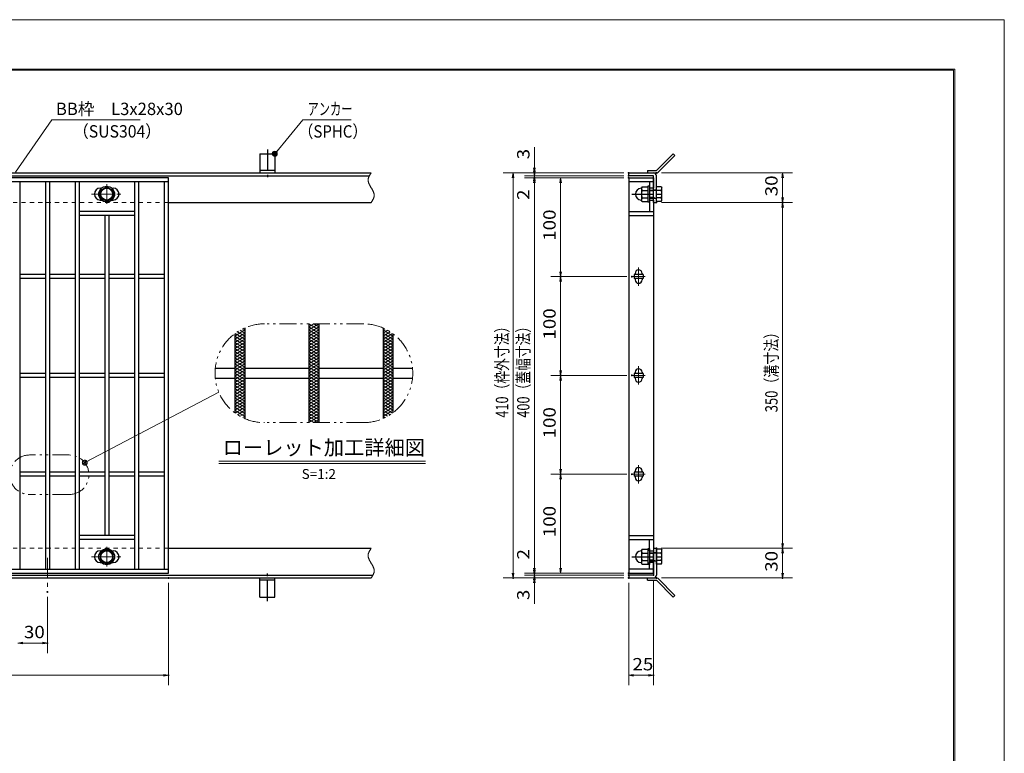
# Model space of a CAD drawing. Units: millimetres. Extents: x -1050 to 1050, y -743 to 742.
# Drawn here: x 54 to 1050, y 0 to 742 of the extents above; entities that cross this region are included whole.
import ezdxf

# ---------------------------------------------------------------- set-up
doc = ezdxf.new("R2010")
doc.units = ezdxf.units.MM
doc.header["$LTSCALE"] = 5
for name, pattern in [('JWW_CENTER1', [6.773333, 4.233333, -0.846667, 0.846667, -0.846667]), ('JWW_DASHED1', [1.693333, 0.846667, -0.846667]), ('JWW_PHANTOM1', [6.773333, 3.386667, -0.846667, 0.423333, -0.846667, 0.423333, -0.846667])]:
    doc.linetypes.add(name, pattern=pattern)
for name, color, linetype in [('7-図\u3000枠', 7, 'Continuous'), ('アンカー', 7, 'Continuous'), ('ハッチング', 7, 'Continuous'), ('中心線', 7, 'Continuous'), ('寸法注釈', 7, 'Continuous'), ('想像線', 7, 'Continuous'), ('枠', 7, 'Continuous'), ('溝開口', 7, 'Continuous'), ('締付部品', 7, 'Continuous'), ('蓋', 7, 'Continuous')]:
    doc.layers.add(name, color=color, linetype=linetype)
doc.styles.add('HG丸ｺﾞｼｯｸM-PRO', font='txt', dxfattribs={"height": 1})
doc.styles.add('ＭＳ ゴシック', font='txt', dxfattribs={"height": 1})

# ---------------------------------------------------------------- blocks, each defined once
blk = doc.blocks.new('A$C5D7C781A_0-A_')
at = {"layer": 'アンカー', "color": 7, "linetype": 'Continuous', "lineweight": 25}
for p, q in [((0, 23.76), (0, 4.45)), ((0, 23.76), (15, 23.76)), ((15, 23.76), (15, 4.45)), ((15, 6.75), (0, 6.75)), ((0, 4.45), (15, 4.45))]:
    blk.add_line(p, q, dxfattribs=at)
at = {"layer": 'アンカー', "color": 6, "linetype": 'JWW_CENTER1', "lineweight": 25}
blk.add_line((7.5, 28.02), (7.5, 0), dxfattribs=at)
blk = doc.blocks.new('_OPEN_0-1_')
at = {"layer": '寸法注釈', "color": 2, "linetype": 'Continuous', "lineweight": 5}
for p, q in [((-1, 0.17), (0, 0)), ((0, 0), (-1, -0.17)), ((0, 0), (-1, 0))]:
    blk.add_line(p, q, dxfattribs=at)
blk = doc.blocks.new('A$C4F066A7F_0-A_')
at = {"layer": 'アンカー', "color": 7, "linetype": 'Continuous', "lineweight": 25}
for p, q in [((0, 19.3), (9.05, 19.3)), ((0, 17), (0, 19.3)), ((0, 17), (9.05, 17)), ((26.05, 0), (9.05, 17)), ((27.68, 1.63), (10.67, 18.63)), ((27.68, 1.63), (26.05, 0))]:
    blk.add_line(p, q, dxfattribs=at)
blk.add_arc((9.05, 17), 2.3, 45, 90, dxfattribs=at)
blk = doc.blocks.new('A$C6EB770D1_0-A_')
at = {"layer": 'アンカー', "color": 7, "linetype": 'Continuous', "lineweight": 25}
for p, q in [((26.05, 19.3), (9.05, 2.3)), ((27.68, 17.68), (10.67, 0.67)), ((27.68, 17.68), (26.05, 19.3)), ((0, 2.3), (9.05, 2.3)), ((0, 2.3), (0, 0)), ((0, 0), (9.05, 0))]:
    blk.add_line(p, q, dxfattribs=at)
blk.add_arc((9.05, 2.3), 2.3, 270, 315, dxfattribs=at)
blk = doc.blocks.new('A$C137235B9_0-B_')
at = {"layer": '締付部品', "color": 7, "linetype": 'Continuous', "lineweight": 25}
for p, q in [((10.17, 15.51), (9.59, 14.5)), ((9.59, 14.5), (9.59, 1.5)), ((10.17, 15.51), (16.09, 15.51)), ((10.17, 11.75), (16.09, 11.75)), ((16.09, 16), (16.09, 0)), ((17.69, 16), (16.09, 16)), ((17.69, 16), (17.69, 0)), ((17.69, 12), (24.69, 12)), ((21.69, 11.32), (17.69, 11.32)), ((21.69, 12.25), (24.69, 12.25)), ((22.87, 12), (21.69, 11.32)), ((21.69, 4), (21.69, 12)), ((24.69, 0.49), (24.69, 15.51)), ((29.61, 15.51), (24.69, 15.51)), ((29.61, 11.75), (24.69, 11.75)), ((29.61, 15.51), (30.19, 14.5)), ((30.19, 1.5), (30.19, 14.5)), ((10.17, 0.49), (9.59, 1.5)), ((10.17, 4.25), (16.09, 4.25)), ((10.17, 0.49), (16.09, 0.49)), ((17.69, 0), (16.09, 0)), ((21.69, 4.68), (17.69, 4.68)), ((17.69, 4), (24.69, 4)), ((22.87, 4), (21.69, 4.68)), ((21.69, 3.75), (24.69, 3.75)), ((29.61, 4.25), (24.69, 4.25)), ((29.61, 0.49), (24.69, 0.49)), ((29.61, 0.49), (30.19, 1.5))]:
    blk.add_line(p, q, dxfattribs=at)
at = {"layer": '締付部品', "color": 6, "linetype": 'JWW_CENTER1', "lineweight": 25}
blk.add_line((0, 8), (33.59, 8), dxfattribs=at)
at = {"layer": '締付部品', "color": 7, "linetype": 'Continuous', "lineweight": 25}
for centre, radius, start, end in [((9.59, 8), 6, 92.7294, 267.2706), ((9.29, 14.29), 0.3, 272.7294, 0), ((12.92, 13.63), 3.32, 180, 214.38425), ((22.01, 8), 12.42, 162.41205, 197.58795), ((26.87, 13.63), 3.32, 325.61575, 0), ((17.77, 8), 12.42, 342.41205, 17.58795), ((9.29, 1.71), 0.3, 0, 87.2706), ((12.92, 2.37), 3.32, 145.61575, 180), ((26.87, 2.37), 3.32, 0, 34.38425)]:
    blk.add_arc(centre, radius, start, end, dxfattribs=at)
blk = doc.blocks.new('_Dot_0-1_')
at = {"layer": '寸法注釈', "color": 2, "linetype": 'Continuous', "lineweight": 5}
for p, q in [((-0.5, 0), (-1, 0)), ((-0.48, 0.12), (-0.5, 0.06)), ((-0.5, 0.06), (-0.5, 0)), ((-0.5, 0), (-0.5, -0.06)), ((0, 0), (-0.5, 0)), ((-0.5, 0), (0, 0)), ((-0.46, 0.18), (-0.48, 0.12)), ((-0.44, 0.24), (-0.46, 0.18)), ((-0.4, 0.29), (-0.44, 0.24)), ((-0.36, 0.34), (-0.4, 0.29)), ((-0.32, 0.39), (-0.36, 0.34)), ((-0.27, 0.42), (-0.32, 0.39)), ((-0.21, 0.45), (-0.27, 0.42)), ((-0.15, 0.48), (-0.21, 0.45)), ((-0.09, 0.49), (-0.15, 0.48)), ((-0.03, 0.5), (-0.09, 0.49)), ((0.03, 0.5), (-0.03, 0.5)), ((0.5, 0), (0, 0)), ((0, 0), (0, 0)), ((0, 0), (0, 0)), ((0, 0), (0, 0)), ((0, 0), (0, 0)), ((0, 0), (0, 0)), ((0, 0), (0, 0)), ((0, 0), (0, 0)), ((0, 0), (0, 0)), ((0, 0), (0, 0)), ((0, 0), (0, 0)), ((0, 0), (0, 0)), ((0, 0), (0, 0)), ((0, 0), (0, 0)), ((0, 0), (0, 0)), ((0, 0), (0, 0)), ((0, 0), (0, 0)), ((0, 0), (0, 0)), ((0, 0), (0, 0)), ((0, 0), (0, 0)), ((0, 0), (0, 0)), ((0, 0), (0, 0)), ((0, 0), (0, 0)), ((0, 0), (0, 0)), ((0, 0), (0, 0)), ((0, 0), (0, 0)), ((0, 0), (0, 0)), ((0, 0), (0, 0)), ((0, 0), (0, 0)), ((0, 0), (0, 0)), ((0, 0), (0, 0)), ((0, 0), (0, 0)), ((0, 0), (0, 0)), ((0, 0), (0, 0)), ((0, 0), (0, 0)), ((0, 0), (0, 0)), ((0, 0), (0, 0)), ((0, 0), (0, 0)), ((0, 0), (0, 0)), ((0, 0), (0, 0)), ((0, 0), (0, 0)), ((0, 0), (0, 0)), ((0, 0), (0, 0)), ((0, 0), (0, 0)), ((0, 0), (0, 0)), ((0, 0), (0, 0)), ((0, 0), (0, 0)), ((0, 0), (0, 0)), ((0, 0), (0, 0)), ((0, 0), (0, 0)), ((0, 0), (0, 0)), ((0, 0), (0.5, 0)), ((0.09, 0.49), (0.03, 0.5)), ((0.15, 0.48), (0.09, 0.49)), ((0.21, 0.45), (0.15, 0.48)), ((0.27, 0.42), (0.21, 0.45)), ((0.32, 0.39), (0.27, 0.42)), ((0.36, 0.34), (0.32, 0.39)), ((0.4, 0.29), (0.36, 0.34)), ((0.44, 0.24), (0.4, 0.29)), ((0.46, 0.18), (0.44, 0.24)), ((0.48, 0.12), (0.46, 0.18)), ((0.5, 0.06), (0.48, 0.12)), ((0.5, 0), (0.5, 0.06)), ((-0.5, -0.06), (-0.48, -0.12)), ((-0.48, -0.12), (-0.46, -0.18)), ((-0.46, -0.18), (-0.44, -0.24)), ((-0.44, -0.24), (-0.4, -0.29)), ((-0.4, -0.29), (-0.36, -0.34)), ((-0.36, -0.34), (-0.32, -0.39)), ((-0.32, -0.39), (-0.27, -0.42)), ((-0.27, -0.42), (-0.21, -0.45)), ((-0.21, -0.45), (-0.15, -0.48)), ((-0.15, -0.48), (-0.09, -0.49)), ((-0.09, -0.49), (-0.03, -0.5)), ((-0.03, -0.5), (0.03, -0.5)), ((0.03, -0.5), (0.09, -0.49)), ((0.09, -0.49), (0.15, -0.48)), ((0.15, -0.48), (0.21, -0.45)), ((0.21, -0.45), (0.27, -0.42)), ((0.27, -0.42), (0.32, -0.39)), ((0.32, -0.39), (0.36, -0.34)), ((0.36, -0.34), (0.4, -0.29)), ((0.4, -0.29), (0.44, -0.24)), ((0.44, -0.24), (0.46, -0.18)), ((0.46, -0.18), (0.48, -0.12)), ((0.48, -0.12), (0.5, -0.06)), ((0.5, -0.06), (0.5, 0))]:
    blk.add_line(p, q, dxfattribs=at)
at = {"layer": '寸法注釈', "color": 2, "linetype": 'Continuous', "lineweight": 20}
for p, q in [((0.49, 0.1), (-0.49, 0.1)), ((0.4, 0.3), (-0.4, 0.3)), ((0.46, -0.2), (-0.46, -0.2)), ((0.3, -0.4), (-0.3, -0.4))]:
    blk.add_line(p, q, dxfattribs=at)

msp = doc.modelspace()

# ---------------------------------------------------------------- linework, layer by layer
at = {"layer": '7-図\u3000枠', "color": 4, "linetype": 'Continuous', "lineweight": 5}
for p, q in [((-975, 692.5), (1000, 692.5)), ((-973.75, 691.25), (998.75, 691.25)), ((998.75, -691.25), (998.75, 691.25)), ((1000, 692.5), (1000, -692.5))]:
    msp.add_line(p, q, dxfattribs=at)
at = {"layer": 'DEFPOINTS', "color": 4, "linetype": 'Continuous', "lineweight": 5}
for p, q in [((-1050, 742.5), (1050, 742.5)), ((1050, 742.5), (1050, -742.5))]:
    msp.add_line(p, q, dxfattribs=at)
at = {"layer": 'DEFPOINTS', "color": 4, "linetype": 'Continuous', "lineweight": 5, "const_width": 1}
for points in [[(575.18, 587.47, 0.414214), (574.68, 587.97, 0.414214), (574.18, 587.47, 0.414214), (574.68, 586.97, 0.414214)], [(670.56, 587.47, 0.414214), (670.06, 587.97, 0.414214), (669.56, 587.47, 0.414214), (670.06, 586.97, 0.414214)], [(670.56, 587.47, 0.414214), (670.06, 587.97, 0.414214), (669.56, 587.47, 0.414214), (670.06, 586.97, 0.414214)], [(698.61, 587.47, 0.414214), (698.11, 587.97, 0.414214), (697.61, 587.47, 0.414214), (698.11, 586.97, 0.414214)], [(575.18, 582.47, 0.414214), (574.68, 582.97, 0.414214), (574.18, 582.47, 0.414214), (574.68, 581.97, 0.414214)], [(670.56, 584.47, 0.414214), (670.06, 584.97, 0.414214), (669.56, 584.47, 0.414214), (670.06, 583.97, 0.414214)], [(670.56, 584.47, 0.414214), (670.06, 584.97, 0.414214), (669.56, 584.47, 0.414214), (670.06, 583.97, 0.414214)], [(670.56, 582.47, 0.414214), (670.06, 582.97, 0.414214), (669.56, 582.47, 0.414214), (670.06, 581.97, 0.414214)], [(670.56, 582.47, 0.414214), (670.06, 582.97, 0.414214), (669.56, 582.47, 0.414214), (670.06, 581.97, 0.414214)], [(670.56, 582.47, 0.414214), (670.06, 582.97, 0.414214), (669.56, 582.47, 0.414214), (670.06, 581.97, 0.414214)], [(698.61, 557.47, 0.414214), (698.11, 557.97, 0.414214), (697.61, 557.47, 0.414214), (698.11, 556.97, 0.414214)], [(698.61, 557.47, 0.414214), (698.11, 557.97, 0.414214), (697.61, 557.47, 0.414214), (698.11, 556.97, 0.414214)], [(826.18, 557.47, 0.414214), (825.68, 557.97, 0.414214), (825.18, 557.47, 0.414214), (825.68, 556.97, 0.414214)], [(601.68, 482.47, 0.414214), (601.18, 482.97, 0.414214), (600.68, 482.47, 0.414214), (601.18, 481.97, 0.414214)], [(673.75, 482.47, 0.414214), (673.25, 482.97, 0.414214), (672.75, 482.47, 0.414214), (673.25, 481.97, 0.414214)], [(673.75, 482.47, 0.414214), (673.25, 482.97, 0.414214), (672.75, 482.47, 0.414214), (673.25, 481.97, 0.414214)], [(601.68, 382.47, 0.414214), (601.18, 382.97, 0.414214), (600.68, 382.47, 0.414214), (601.18, 381.97, 0.414214)], [(601.68, 382.47, 0.414214), (601.18, 382.97, 0.414214), (600.68, 382.47, 0.414214), (601.18, 381.97, 0.414214)], [(673.75, 382.47, 0.414214), (673.25, 382.97, 0.414214), (672.75, 382.47, 0.414214), (673.25, 381.97, 0.414214)], [(673.75, 382.47, 0.414214), (673.25, 382.97, 0.414214), (672.75, 382.47, 0.414214), (673.25, 381.97, 0.414214)], [(601.68, 282.47, 0.414214), (601.18, 282.97, 0.414214), (600.68, 282.47, 0.414214), (601.18, 281.97, 0.414214)], [(673.75, 282.47, 0.414214), (673.25, 282.97, 0.414214), (672.75, 282.47, 0.414214), (673.25, 281.97, 0.414214)], [(673.75, 282.47, 0.414214), (673.25, 282.97, 0.414214), (672.75, 282.47, 0.414214), (673.25, 281.97, 0.414214)], [(698.56, 207.47, 0.414214), (698.06, 207.97, 0.414214), (697.56, 207.47, 0.414214), (698.06, 206.97, 0.414214)], [(698.56, 207.47, 0.414214), (698.06, 207.97, 0.414214), (697.56, 207.47, 0.414214), (698.06, 206.97, 0.414214)], [(826.18, 207.47, 0.414214), (825.68, 207.97, 0.414214), (825.18, 207.47, 0.414214), (825.68, 206.97, 0.414214)], [(575.18, 182.47, 0.414214), (574.68, 182.97, 0.414214), (574.18, 182.47, 0.414214), (574.68, 181.97, 0.414214)], [(575.18, 182.47, 0.414214), (574.68, 182.97, 0.414214), (574.18, 182.47, 0.414214), (574.68, 181.97, 0.414214)], [(670.56, 182.47, 0.414214), (670.06, 182.97, 0.414214), (669.56, 182.47, 0.414214), (670.06, 181.97, 0.414214)], [(670.56, 182.47, 0.414214), (670.06, 182.97, 0.414214), (669.56, 182.47, 0.414214), (670.06, 181.97, 0.414214)], [(670.56, 182.47, 0.414214), (670.06, 182.97, 0.414214), (669.56, 182.47, 0.414214), (670.06, 181.97, 0.414214)], [(670.56, 180.47, 0.414214), (670.06, 180.97, 0.414214), (669.56, 180.47, 0.414214), (670.06, 179.97, 0.414214)], [(670.56, 180.47, 0.414214), (670.06, 180.97, 0.414214), (669.56, 180.47, 0.414214), (670.06, 179.97, 0.414214)], [(695.56, 180.47, 0.414214), (695.06, 180.97, 0.414214), (694.56, 180.47, 0.414214), (695.06, 179.97, 0.414214)], [(205.05, 177.47, 0.414214), (204.55, 177.97, 0.414214), (204.05, 177.47, 0.414214), (204.55, 176.97, 0.414214)], [(553.65, 177.47, 0.414214), (553.15, 177.97, 0.414214), (552.65, 177.47, 0.414214), (553.15, 176.97, 0.414214)], [(575.18, 177.47, 0.414214), (574.68, 177.97, 0.414214), (574.18, 177.47, 0.414214), (574.68, 176.97, 0.414214)], [(670.56, 177.47, 0.414214), (670.06, 177.97, 0.414214), (669.56, 177.47, 0.414214), (670.06, 176.97, 0.414214)], [(670.56, 177.47, 0.414214), (670.06, 177.97, 0.414214), (669.56, 177.47, 0.414214), (670.06, 176.97, 0.414214)], [(670.56, 177.47, 0.414214), (670.06, 177.97, 0.414214), (669.56, 177.47, 0.414214), (670.06, 176.97, 0.414214)], [(698.61, 177.47, 0.414214), (698.11, 177.97, 0.414214), (697.61, 177.47, 0.414214), (698.11, 176.97, 0.414214)], [(826.18, 177.47, 0.414214), (825.68, 177.97, 0.414214), (825.18, 177.47, 0.414214), (825.68, 176.97, 0.414214)], [(82.55, 163.33, 0.414214), (82.05, 163.83, 0.414214), (81.55, 163.33, 0.414214), (82.05, 162.83, 0.414214)], [(82.55, 111.52, 0.414214), (82.05, 112.02, 0.414214), (81.55, 111.52, 0.414214), (82.05, 111.02, 0.414214)], [(205.05, 78.95, 0.414214), (204.55, 79.45, 0.414214), (204.05, 78.95, 0.414214), (204.55, 78.45, 0.414214)], [(695.56, 78.95, 0.414214), (695.06, 79.45, 0.414214), (694.56, 78.95, 0.414214), (695.06, 78.45, 0.414214)]]:
    msp.add_lwpolyline(points, format="xyb", close=True, dxfattribs=at)
at = {"layer": 'ハッチング', "color": 4, "linetype": 'Continuous', "lineweight": 15}
for p, q in [((271.61, 422.19), (281.61, 428.44)), ((279.7, 429.63), (281.61, 428.44)), ((346.61, 431.56), (351.61, 434.69)), ((346.61, 434.69), (356.61, 428.44)), ((346.61, 428.44), (356.61, 434.69)), ((346.61, 431.56), (356.61, 425.31)), ((346.61, 425.31), (356.61, 431.56)), ((346.61, 428.44), (356.61, 422.19)), ((346.61, 422.19), (356.61, 428.44)), ((351.61, 434.69), (356.61, 431.56)), ((421.61, 428.44), (423.52, 429.63)), ((421.61, 428.44), (431.61, 422.19)), ((271.61, 419.06), (281.61, 425.31)), ((271.61, 415.94), (281.61, 422.19)), ((271.61, 422.19), (281.61, 415.94)), ((271.61, 412.81), (281.61, 419.06)), ((271.61, 419.06), (281.61, 412.81)), ((272.07, 425.03), (281.61, 419.06)), ((274.44, 426.67), (281.61, 422.19)), ((276.98, 428.2), (281.61, 425.31)), ((346.61, 425.31), (356.61, 419.06)), ((346.61, 419.06), (356.61, 425.31)), ((346.61, 415.94), (356.61, 422.19)), ((346.61, 422.19), (356.61, 415.94)), ((346.61, 412.81), (356.61, 419.06)), ((346.61, 419.06), (356.61, 412.81)), ((421.61, 425.31), (426.23, 428.2)), ((421.61, 422.19), (428.77, 426.67)), ((421.61, 425.31), (431.61, 419.06)), ((421.61, 419.06), (431.15, 425.03)), ((421.61, 415.94), (431.61, 422.19)), ((421.61, 422.19), (431.61, 415.94)), ((421.61, 412.81), (431.61, 419.06)), ((421.61, 419.06), (431.61, 412.81)), ((271.61, 409.69), (281.61, 415.94)), ((271.61, 415.94), (281.61, 409.69)), ((271.61, 406.56), (281.61, 412.81)), ((271.61, 412.81), (281.61, 406.56)), ((271.61, 403.44), (281.61, 409.69)), ((271.61, 409.69), (281.61, 403.44)), ((346.61, 409.69), (356.61, 415.94)), ((346.61, 415.94), (356.61, 409.69)), ((346.61, 406.56), (356.61, 412.81)), ((346.61, 412.81), (356.61, 406.56)), ((346.61, 403.44), (356.61, 409.69)), ((346.61, 409.69), (356.61, 403.44)), ((421.61, 409.69), (431.61, 415.94)), ((421.61, 415.94), (431.61, 409.69)), ((421.61, 406.56), (431.61, 412.81)), ((421.61, 412.81), (431.61, 406.56)), ((421.61, 403.44), (431.61, 409.69)), ((421.61, 409.69), (431.61, 403.44)), ((271.61, 400.31), (281.61, 406.56)), ((271.61, 406.56), (281.61, 400.31)), ((271.61, 403.44), (281.61, 397.19)), ((271.61, 397.19), (281.61, 403.44)), ((271.61, 400.31), (281.61, 394.06)), ((271.61, 394.06), (281.61, 400.31)), ((346.61, 400.31), (356.61, 406.56)), ((346.61, 406.56), (356.61, 400.31)), ((346.61, 403.44), (356.61, 397.19)), ((346.61, 397.19), (356.61, 403.44)), ((346.61, 400.31), (356.61, 394.06)), ((346.61, 394.06), (356.61, 400.31)), ((421.61, 400.31), (431.61, 406.56)), ((421.61, 406.56), (431.61, 400.31)), ((421.61, 403.44), (431.61, 397.19)), ((421.61, 397.19), (431.61, 403.44)), ((421.61, 400.31), (431.61, 394.06)), ((421.61, 394.06), (431.61, 400.31)), ((271.61, 397.19), (281.61, 390.94)), ((271.61, 390.94), (281.61, 397.19)), ((271.61, 394.06), (281.61, 387.81)), ((271.61, 387.81), (281.61, 394.06)), ((271.61, 390.94), (281.61, 384.69)), ((271.61, 384.69), (281.61, 390.94)), ((346.61, 397.19), (356.61, 390.94)), ((346.61, 390.94), (356.61, 397.19)), ((346.61, 394.06), (356.61, 387.81)), ((346.61, 387.81), (356.61, 394.06)), ((346.61, 390.94), (356.61, 384.69)), ((346.61, 384.69), (356.61, 390.94)), ((421.61, 397.19), (431.61, 390.94)), ((421.61, 390.94), (431.61, 397.19)), ((421.61, 394.06), (431.61, 387.81)), ((421.61, 387.81), (431.61, 394.06)), ((421.61, 390.94), (431.61, 384.69)), ((421.61, 384.69), (431.61, 390.94)), ((271.61, 387.81), (281.61, 381.56)), ((271.61, 381.56), (281.61, 387.81)), ((271.61, 384.69), (281.61, 378.44)), ((271.61, 378.44), (281.61, 384.69)), ((271.61, 381.56), (281.61, 375.31)), ((271.61, 375.31), (281.61, 381.56)), ((346.61, 387.81), (356.61, 381.56)), ((346.61, 381.56), (356.61, 387.81)), ((346.61, 384.69), (356.61, 378.44)), ((346.61, 378.44), (356.61, 384.69)), ((346.61, 381.56), (356.61, 375.31)), ((346.61, 375.31), (356.61, 381.56)), ((421.61, 387.81), (431.61, 381.56)), ((421.61, 381.56), (431.61, 387.81)), ((421.61, 384.69), (431.61, 378.44)), ((421.61, 378.44), (431.61, 384.69)), ((421.61, 381.56), (431.61, 375.31)), ((421.61, 375.31), (431.61, 381.56)), ((271.61, 378.44), (281.61, 372.19)), ((271.61, 372.19), (281.61, 378.44)), ((271.61, 375.31), (281.61, 369.06)), ((271.61, 369.06), (281.61, 375.31)), ((271.61, 372.19), (281.61, 365.94)), ((271.61, 365.94), (281.61, 372.19)), ((271.61, 369.06), (281.61, 362.81)), ((271.61, 362.81), (281.61, 369.06)), ((346.61, 378.44), (356.61, 372.19)), ((346.61, 372.19), (356.61, 378.44)), ((346.61, 375.31), (356.61, 369.06)), ((346.61, 369.06), (356.61, 375.31)), ((346.61, 372.19), (356.61, 365.94)), ((346.61, 365.94), (356.61, 372.19)), ((346.61, 369.06), (356.61, 362.81)), ((346.61, 362.81), (356.61, 369.06)), ((421.61, 378.44), (431.61, 372.19)), ((421.61, 372.19), (431.61, 378.44)), ((421.61, 375.31), (431.61, 369.06)), ((421.61, 369.06), (431.61, 375.31)), ((421.61, 372.19), (431.61, 365.94)), ((421.61, 365.94), (431.61, 372.19)), ((421.61, 369.06), (431.61, 362.81)), ((421.61, 362.81), (431.61, 369.06)), ((271.61, 365.94), (281.61, 359.69)), ((271.61, 359.69), (281.61, 365.94)), ((271.61, 356.56), (281.61, 362.81)), ((271.61, 362.81), (281.61, 356.56)), ((271.61, 353.44), (281.61, 359.69)), ((271.61, 359.69), (281.61, 353.44)), ((346.61, 365.94), (356.61, 359.69)), ((346.61, 359.69), (356.61, 365.94)), ((346.61, 356.56), (356.61, 362.81)), ((346.61, 362.81), (356.61, 356.56)), ((346.61, 353.44), (356.61, 359.69)), ((346.61, 359.69), (356.61, 353.44)), ((421.61, 365.94), (431.61, 359.69)), ((421.61, 359.69), (431.61, 365.94)), ((421.61, 356.56), (431.61, 362.81)), ((421.61, 362.81), (431.61, 356.56)), ((421.61, 353.44), (431.61, 359.69)), ((421.61, 359.69), (431.61, 353.44)), ((271.61, 350.31), (281.61, 356.56)), ((271.61, 356.56), (281.61, 350.31)), ((271.61, 347.19), (281.61, 353.44)), ((271.61, 353.44), (281.61, 347.19)), ((271.61, 350.31), (281.61, 344.06)), ((272.07, 344.35), (281.61, 350.31)), ((346.61, 350.31), (356.61, 356.56)), ((346.61, 356.56), (356.61, 350.31)), ((346.61, 347.19), (356.61, 353.44)), ((346.61, 353.44), (356.61, 347.19)), ((346.61, 344.06), (356.61, 350.31)), ((346.61, 350.31), (356.61, 344.06)), ((421.61, 350.31), (431.61, 356.56)), ((421.61, 356.56), (431.61, 350.31)), ((421.61, 347.19), (431.61, 353.44)), ((421.61, 353.44), (431.61, 347.19)), ((421.61, 344.06), (431.61, 350.31)), ((421.61, 350.31), (431.15, 344.35)), ((271.61, 347.19), (281.61, 340.94)), ((274.44, 342.71), (281.61, 347.19)), ((276.98, 341.17), (281.61, 344.06)), ((279.7, 339.74), (281.61, 340.94)), ((346.61, 340.94), (356.61, 347.19)), ((346.61, 347.19), (356.61, 340.94)), ((346.61, 337.81), (356.61, 344.06)), ((346.61, 344.06), (356.61, 337.81)), ((346.61, 334.69), (356.61, 340.94)), ((346.61, 340.94), (356.61, 334.69)), ((421.61, 347.19), (428.77, 342.71)), ((421.61, 340.94), (431.61, 347.19)), ((421.61, 344.06), (426.23, 341.17)), ((421.61, 340.94), (423.52, 339.74)), ((346.61, 337.81), (351.61, 334.69)), ((351.61, 334.69), (356.61, 337.81))]:
    msp.add_line(p, q, dxfattribs=at)
at = {"layer": '中心線', "color": 6, "linetype": 'JWW_CENTER1', "lineweight": 18}
for p, q in [((142.05, 575.87), (142.05, 556.08)), ((126.8, 565.98), (157.3, 565.98)), ((680.06, 491.78), (680.06, 473.17)), ((686.87, 482.47), (673.25, 482.47)), ((680.06, 391.78), (680.06, 373.17)), ((686.87, 382.47), (673.25, 382.47)), ((680.06, 291.78), (680.06, 273.17)), ((686.87, 282.47), (673.25, 282.47)), ((142.05, 189.08), (142.05, 208.87)), ((82.05, 197.97), (82.05, 163.33)), ((126.8, 198.97), (157.3, 198.97))]:
    msp.add_line(p, q, dxfattribs=at)
at = {"layer": '寸法注釈', "color": 2, "linetype": 'Continuous', "lineweight": 18}
for p, q in [((86.45, 640.97), (49.66, 588.29)), ((175.81, 640.97), (86.45, 640.97)), ((340.42, 640.97), (312.7, 607.54)), ((389.48, 640.97), (340.42, 640.97)), ((574.68, 592.47), (574.68, 613.59)), ((574.68, 589.47), (574.68, 594.47)), ((665.06, 587.47), (543.15, 587.47)), ((553.15, 582.47), (553.15, 182.47)), ((665.06, 587.47), (564.68, 587.47)), ((665.06, 584.47), (564.68, 584.47)), ((665.06, 584.47), (564.68, 584.47)), ((665.06, 582.47), (564.68, 582.47)), ((665.06, 582.47), (564.68, 582.47)), ((574.68, 584.47), (574.68, 587.47)), ((574.68, 584.47), (574.68, 582.47)), ((574.68, 579.47), (574.68, 574.47)), ((665.06, 582.47), (591.18, 582.47)), ((703.11, 587.47), (835.68, 587.47)), ((825.68, 582.47), (825.68, 562.47)), ((574.68, 577.47), (574.68, 556.36)), ((574.68, 577.47), (574.68, 187.47)), ((601.18, 577.47), (601.18, 487.47)), ((703.11, 557.47), (835.68, 557.47)), ((703.11, 557.47), (835.68, 557.47)), ((825.68, 552.47), (825.68, 212.47)), ((668.25, 482.47), (591.18, 482.47)), ((668.25, 482.47), (591.18, 482.47)), ((601.18, 477.47), (601.18, 387.47)), ((668.25, 382.47), (591.18, 382.47)), ((668.25, 382.47), (591.18, 382.47)), ((601.18, 287.47), (601.18, 377.47)), ((255.37, 365.67), (120.77, 294.6)), ((255.56, 295.78), (464.6, 295.78)), ((255.56, 293.28), (464.6, 293.28)), ((668.25, 282.47), (591.18, 282.47)), ((668.25, 282.47), (591.18, 282.47)), ((601.18, 187.47), (601.18, 277.47)), ((574.68, 187.47), (574.68, 208.59)), ((703.06, 207.47), (835.68, 207.47)), ((703.06, 207.47), (835.68, 207.47)), ((825.68, 202.47), (825.68, 182.47)), ((574.68, 185.47), (574.68, 190.47)), ((665.06, 182.47), (564.68, 182.47)), ((665.06, 182.47), (564.68, 182.47)), ((665.06, 180.47), (564.68, 180.47)), ((665.06, 180.47), (564.68, 180.47)), ((574.68, 180.47), (574.68, 182.47)), ((574.68, 180.47), (574.68, 177.47)), ((665.06, 182.47), (591.18, 182.47)), ((204.55, 172.47), (204.55, 68.95)), ((665.06, 177.47), (543.15, 177.47)), ((665.06, 177.47), (564.68, 177.47)), ((574.68, 175.47), (574.68, 170.47)), ((574.68, 172.47), (574.68, 151.36)), ((670.06, 172.47), (670.06, 68.95)), ((695.06, 175.47), (695.06, 68.95)), ((703.11, 177.47), (835.68, 177.47)), ((82.05, 158.33), (82.05, 101.52)), ((57.05, 111.52), (77.05, 111.52)), ((-785.45, 78.95), (199.55, 78.95)), ((675.06, 78.95), (690.06, 78.95))]:
    msp.add_line(p, q, dxfattribs=at)
at = {"layer": '想像線', "color": 4, "linetype": 'JWW_PHANTOM1', "lineweight": 15}
for p, q in [((406.47, 580.68), (406.46, 580.38)), ((406.46, 580.38), (406.46, 580.08)), ((406.46, 580.08), (406.48, 579.78)), ((406.5, 580.98), (406.47, 580.68)), ((406.48, 579.78), (406.51, 579.48)), ((406.54, 581.28), (406.5, 580.98)), ((406.51, 579.48), (406.55, 579.18)), ((406.59, 581.58), (406.54, 581.28)), ((406.55, 579.18), (406.6, 578.88)), ((406.66, 581.87), (406.59, 581.58)), ((406.6, 578.88), (406.67, 578.57)), ((406.74, 582.17), (406.66, 581.87)), ((406.67, 578.57), (406.74, 578.27)), ((406.83, 582.47), (406.74, 582.17)), ((406.74, 578.27), (406.83, 577.97)), ((406.94, 582.76), (406.83, 582.47)), ((406.83, 577.97), (406.93, 577.67)), ((406.93, 577.67), (407.03, 577.36)), ((407.05, 583.06), (406.94, 582.76)), ((407.17, 583.36), (407.05, 583.06)), ((407.3, 583.65), (407.17, 583.36)), ((407.44, 583.95), (407.3, 583.65)), ((407.59, 584.24), (407.44, 583.95)), ((407.75, 584.54), (407.59, 584.24)), ((407.91, 584.83), (407.75, 584.54)), ((408.08, 585.13), (407.91, 584.83)), ((408.25, 585.42), (408.08, 585.13)), ((408.43, 585.71), (408.25, 585.42)), ((408.61, 586.01), (408.43, 585.71)), ((408.79, 586.3), (408.61, 586.01)), ((408.98, 586.59), (408.79, 586.3)), ((409.17, 586.89), (408.98, 586.59)), ((409.36, 587.18), (409.17, 586.89)), ((409.55, 587.47), (409.36, 587.18)), ((407.03, 577.36), (407.15, 577.06)), ((407.15, 577.06), (407.27, 576.75)), ((407.27, 576.75), (407.4, 576.45)), ((407.4, 576.45), (407.54, 576.14)), ((407.54, 576.14), (407.68, 575.84)), ((407.68, 575.84), (407.83, 575.53)), ((407.83, 575.53), (407.99, 575.23)), ((407.99, 575.23), (408.15, 574.92)), ((408.15, 574.92), (408.32, 574.62)), ((408.32, 574.62), (408.48, 574.31)), ((408.48, 574.31), (408.66, 574.01)), ((408.66, 574.01), (408.83, 573.7)), ((408.83, 573.7), (409.01, 573.39)), ((409.01, 573.39), (409.19, 573.09)), ((409.19, 573.09), (409.37, 572.78)), ((409.37, 572.78), (409.55, 572.47)), ((409.73, 572.17), (409.55, 572.47)), ((409.91, 571.86), (409.73, 572.17)), ((410.09, 571.56), (409.91, 571.86)), ((410.27, 571.25), (410.09, 571.56)), ((410.44, 570.94), (410.27, 571.25)), ((410.62, 570.64), (410.44, 570.94)), ((410.78, 570.33), (410.62, 570.64)), ((410.95, 570.03), (410.78, 570.33)), ((411.11, 569.72), (410.95, 570.03)), ((411.27, 569.42), (411.11, 569.72)), ((411.42, 569.11), (411.27, 569.42)), ((411.56, 568.81), (411.42, 569.11)), ((411.7, 568.5), (411.56, 568.81)), ((411.83, 568.2), (411.7, 568.5)), ((411.95, 567.89), (411.83, 568.2)), ((412.07, 567.59), (411.95, 567.89)), ((409.55, 557.47), (409.74, 557.77)), ((409.74, 557.77), (409.93, 558.06)), ((409.93, 558.06), (410.12, 558.36)), ((410.12, 558.36), (410.31, 558.65)), ((410.31, 558.65), (410.49, 558.94)), ((410.49, 558.94), (410.67, 559.24)), ((410.67, 559.24), (410.85, 559.53)), ((410.85, 559.53), (411.02, 559.82)), ((411.02, 559.82), (411.19, 560.12)), ((411.19, 560.12), (411.35, 560.41)), ((411.35, 560.41), (411.51, 560.71)), ((411.51, 560.71), (411.66, 561)), ((411.66, 561), (411.8, 561.3)), ((411.8, 561.3), (411.93, 561.59)), ((411.93, 561.59), (412.05, 561.89)), ((412.05, 561.89), (412.16, 562.19)), ((412.17, 567.28), (412.07, 567.59)), ((412.16, 562.19), (412.27, 562.48)), ((412.27, 566.98), (412.17, 567.28)), ((412.36, 566.68), (412.27, 566.98)), ((412.27, 562.48), (412.36, 562.78)), ((412.43, 566.38), (412.36, 566.68)), ((412.36, 562.78), (412.44, 563.08)), ((412.5, 566.07), (412.43, 566.38)), ((412.44, 563.08), (412.51, 563.37)), ((412.55, 565.77), (412.5, 566.07)), ((412.51, 563.37), (412.56, 563.67)), ((412.59, 565.47), (412.55, 565.77)), ((412.56, 563.67), (412.6, 563.97)), ((412.62, 565.17), (412.59, 565.47)), ((412.6, 563.97), (412.63, 564.27)), ((412.64, 564.87), (412.62, 565.17)), ((412.63, 564.27), (412.64, 564.57)), ((412.64, 564.57), (412.64, 564.87)), ((401.61, 434.69), (301.61, 434.69)), ((401.61, 334.69), (301.61, 334.69)), ((104.04, 301.93), (64.04, 301.93)), ((104.04, 261.93), (64.04, 261.93)), ((406.47, 200.68), (406.46, 200.38)), ((406.46, 200.38), (406.46, 200.08)), ((406.46, 200.08), (406.48, 199.78)), ((406.5, 200.98), (406.47, 200.68)), ((406.48, 199.78), (406.51, 199.48)), ((406.54, 201.28), (406.5, 200.98)), ((406.51, 199.48), (406.55, 199.18)), ((406.59, 201.58), (406.54, 201.28)), ((406.66, 201.87), (406.59, 201.58)), ((406.74, 202.17), (406.66, 201.87)), ((406.83, 202.47), (406.74, 202.17)), ((406.94, 202.76), (406.83, 202.47)), ((407.05, 203.06), (406.94, 202.76)), ((407.17, 203.36), (407.05, 203.06)), ((407.3, 203.65), (407.17, 203.36)), ((407.44, 203.95), (407.3, 203.65)), ((407.59, 204.24), (407.44, 203.95)), ((407.75, 204.54), (407.59, 204.24)), ((407.91, 204.83), (407.75, 204.54)), ((408.08, 205.13), (407.91, 204.83)), ((408.25, 205.42), (408.08, 205.13)), ((408.43, 205.71), (408.25, 205.42)), ((408.61, 206.01), (408.43, 205.71)), ((408.79, 206.3), (408.61, 206.01)), ((408.98, 206.59), (408.79, 206.3)), ((409.17, 206.89), (408.98, 206.59)), ((409.36, 207.18), (409.17, 206.89)), ((409.55, 207.47), (409.36, 207.18)), ((406.55, 199.18), (406.6, 198.88)), ((406.6, 198.88), (406.67, 198.57)), ((406.67, 198.57), (406.74, 198.27)), ((406.74, 198.27), (406.83, 197.97)), ((406.83, 197.97), (406.93, 197.67)), ((406.93, 197.67), (407.03, 197.36)), ((407.03, 197.36), (407.15, 197.06)), ((407.15, 197.06), (407.27, 196.75)), ((407.27, 196.75), (407.4, 196.45)), ((407.4, 196.45), (407.54, 196.14)), ((407.54, 196.14), (407.68, 195.84)), ((407.68, 195.84), (407.83, 195.53)), ((407.83, 195.53), (407.99, 195.23)), ((407.99, 195.23), (408.15, 194.92)), ((408.15, 194.92), (408.32, 194.62)), ((408.32, 194.62), (408.48, 194.31)), ((408.48, 194.31), (408.66, 194.01)), ((408.66, 194.01), (408.83, 193.7)), ((408.83, 193.7), (409.01, 193.39)), ((409.01, 193.39), (409.19, 193.09)), ((409.19, 193.09), (409.37, 192.78)), ((409.37, 192.78), (409.55, 192.47)), ((409.73, 192.17), (409.55, 192.47)), ((409.91, 191.86), (409.73, 192.17)), ((410.09, 191.56), (409.91, 191.86)), ((410.27, 191.25), (410.09, 191.56)), ((410.44, 190.94), (410.27, 191.25)), ((410.62, 190.64), (410.44, 190.94)), ((410.78, 190.33), (410.62, 190.64)), ((410.95, 190.03), (410.78, 190.33)), ((411.11, 189.72), (410.95, 190.03)), ((411.27, 189.42), (411.11, 189.72)), ((411.42, 189.11), (411.27, 189.42)), ((410.67, 179.24), (410.85, 179.53)), ((410.85, 179.53), (411.02, 179.82)), ((411.02, 179.82), (411.19, 180.12)), ((411.19, 180.12), (411.35, 180.41)), ((411.35, 180.41), (411.51, 180.71)), ((411.56, 188.81), (411.42, 189.11)), ((411.51, 180.71), (411.66, 181)), ((411.7, 188.5), (411.56, 188.81)), ((411.66, 181), (411.8, 181.3)), ((411.83, 188.2), (411.7, 188.5)), ((411.8, 181.3), (411.93, 181.59)), ((411.95, 187.89), (411.83, 188.2)), ((411.93, 181.59), (412.05, 181.89)), ((412.07, 187.59), (411.95, 187.89)), ((412.05, 181.89), (412.16, 182.19)), ((412.17, 187.28), (412.07, 187.59)), ((412.16, 182.19), (412.27, 182.48)), ((412.27, 186.98), (412.17, 187.28)), ((412.36, 186.68), (412.27, 186.98)), ((412.27, 182.48), (412.36, 182.78)), ((412.43, 186.38), (412.36, 186.68)), ((412.36, 182.78), (412.44, 183.08)), ((412.5, 186.07), (412.43, 186.38)), ((412.44, 183.08), (412.51, 183.37)), ((412.55, 185.77), (412.5, 186.07)), ((412.51, 183.37), (412.56, 183.67)), ((412.59, 185.47), (412.55, 185.77)), ((412.56, 183.67), (412.6, 183.97)), ((412.62, 185.17), (412.59, 185.47)), ((412.6, 183.97), (412.63, 184.27)), ((412.64, 184.87), (412.62, 185.17)), ((412.63, 184.27), (412.64, 184.57)), ((412.64, 184.57), (412.64, 184.87)), ((409.55, 177.47), (409.74, 177.77)), ((409.74, 177.77), (409.93, 178.06)), ((409.93, 178.06), (410.12, 178.36)), ((410.12, 178.36), (410.31, 178.65)), ((410.31, 178.65), (410.49, 178.94)), ((410.49, 178.94), (410.67, 179.24))]:
    msp.add_line(p, q, dxfattribs=at)
for centre, radius, start, end in [((301.61, 384.69), 50, 90, 270), ((401.61, 384.69), 50, 270, 90), ((64.04, 281.93), 20, 90, 270), ((104.04, 281.93), 20, 270, 90)]:
    msp.add_arc(centre, radius, start, end, dxfattribs=at)
at = {"layer": '枠', "color": 7, "linetype": 'Continuous', "lineweight": 25}
for p, q in [((-795.45, 587.47), (409.55, 587.47)), ((-792.45, 584.47), (407.71, 584.47)), ((670.06, 587.47), (695.06, 587.47)), ((670.06, 584.47), (670.06, 587.47)), ((695.06, 584.47), (670.06, 584.47)), ((695.06, 557.47), (695.06, 584.47)), ((698.06, 557.47), (698.06, 584.47)), ((204.55, 557.47), (409.55, 557.47)), ((695.06, 557.47), (698.06, 557.47)), ((204.55, 207.47), (409.55, 207.47)), ((695.06, 207.47), (695.06, 180.47)), ((695.06, 207.47), (698.06, 207.47)), ((698.06, 207.47), (698.06, 180.47)), ((-792.45, 180.47), (411.39, 180.47)), ((695.06, 180.47), (670.06, 180.47)), ((670.06, 180.47), (670.06, 177.47)), ((-795.45, 177.47), (409.55, 177.47)), ((670.06, 177.47), (695.06, 177.47))]:
    msp.add_line(p, q, dxfattribs=at)
for centre, start, end in [((695.06, 584.47), 0, 90), ((695.06, 180.47), 270, 0)]:
    msp.add_arc(centre, 3, start, end, dxfattribs=at)
at = {"layer": '溝開口', "color": 4, "linetype": 'JWW_DASHED1', "lineweight": 18}
for p, q in [((-765.45, 557.47), (204.55, 557.47)), ((-765.45, 207.47), (204.55, 207.47))]:
    msp.add_line(p, q, dxfattribs=at)
at = {"layer": '締付部品', "color": 7, "linetype": 'Continuous', "lineweight": 25}
for p, q in [((135.55, 569.73), (142.05, 573.48)), ((135.55, 562.23), (135.55, 569.73)), ((142.05, 573.48), (148.55, 569.73)), ((148.55, 569.73), (148.55, 562.23)), ((142.05, 558.47), (135.55, 562.23)), ((148.55, 562.23), (142.05, 558.47)), ((142.05, 206.48), (135.55, 202.72)), ((135.55, 202.72), (135.55, 195.22)), ((148.55, 202.72), (142.05, 206.48)), ((148.55, 195.22), (148.55, 202.72)), ((135.55, 195.22), (142.05, 191.47)), ((142.05, 191.47), (148.55, 195.22))]:
    msp.add_line(p, q, dxfattribs=at)
for centre, radius in [((142.05, 565.97), 8), ((142.05, 565.98), 6.5), ((142.05, 565.98), 5.99), ((142.05, 198.97), 8), ((142.05, 198.97), 6.5), ((142.05, 198.97), 5.99)]:
    msp.add_circle(centre, radius, dxfattribs=at)
at = {"layer": '蓋', "color": 5, "linetype": 'Continuous', "lineweight": 25}
for p, q in [((204.55, 582.47), (-790.45, 582.47)), ((204.55, 578.47), (-790.45, 578.47)), ((54.05, 578.47), (54.05, 186.47)), ((80.05, 578.47), (80.05, 186.47)), ((84.05, 578.47), (84.05, 186.47)), ((110.05, 578.47), (110.05, 186.47)), ((114.05, 578.47), (114.05, 186.47)), ((170.05, 578.47), (170.05, 186.47)), ((174.05, 578.47), (174.05, 186.47)), ((200.55, 186.47), (200.55, 578.47)), ((204.55, 182.47), (204.55, 582.47)), ((670.06, 582.47), (670.06, 182.47)), ((670.06, 582.47), (695.06, 582.47)), ((695.06, 578.47), (670.06, 578.47)), ((691.06, 578.47), (691.06, 571.98)), ((695.06, 582.47), (695.06, 571.98)), ((135.55, 571.98), (136.76, 571.98)), ((147.34, 571.98), (148.55, 571.98)), ((695.06, 571.98), (691.06, 571.98)), ((135.55, 559.98), (136.76, 559.98)), ((147.34, 559.98), (148.55, 559.98)), ((691.06, 559.98), (695.06, 559.98)), ((691.06, 559.98), (691.06, 548.47)), ((695.06, 559.98), (695.06, 204.97)), ((170.05, 548.47), (114.05, 548.47)), ((670.06, 548.47), (695.06, 548.47)), ((170.05, 544.47), (114.05, 544.47)), ((140.05, 544.47), (140.05, 220.47)), ((144.05, 544.47), (144.05, 220.47)), ((670.06, 544.47), (695.06, 544.47)), ((80.05, 484.47), (54.05, 484.47)), ((80.05, 480.47), (54.05, 480.47)), ((110.05, 484.47), (84.05, 484.47)), ((110.05, 480.47), (84.05, 480.47)), ((140.05, 484.47), (114.05, 484.47)), ((140.05, 480.47), (114.05, 480.47)), ((170.05, 484.47), (144.05, 484.47)), ((170.05, 480.47), (144.05, 480.47)), ((200.55, 484.47), (174.05, 484.47)), ((200.55, 480.47), (174.05, 480.47)), ((675.56, 484.47), (675.56, 480.47)), ((684.56, 484.47), (675.56, 484.47)), ((684.56, 480.47), (675.56, 480.47)), ((676.56, 485.72), (676.56, 484.47)), ((676.56, 480.47), (676.56, 479.22)), ((683.56, 485.72), (683.56, 484.47)), ((683.56, 480.47), (683.56, 479.22)), ((684.56, 484.47), (684.56, 480.47)), ((281.61, 430.51), (281.61, 338.86)), ((281.61, 430.51), (281.61, 338.86)), ((346.61, 434.69), (346.61, 334.69)), ((346.61, 434.69), (346.61, 334.69)), ((356.61, 434.69), (356.61, 334.69)), ((356.61, 434.69), (356.61, 334.69)), ((421.61, 430.51), (421.61, 338.86)), ((421.61, 430.51), (421.61, 338.86)), ((271.61, 424.69), (271.61, 344.69)), ((271.61, 424.69), (271.61, 344.69)), ((431.61, 424.69), (431.61, 344.69)), ((431.61, 424.69), (431.61, 344.69)), ((251.86, 389.69), (271.61, 389.69)), ((281.61, 389.69), (346.61, 389.69)), ((356.61, 389.69), (421.61, 389.69)), ((431.61, 389.69), (451.36, 389.69)), ((80.05, 384.47), (54.05, 384.47)), ((80.05, 380.47), (54.05, 380.47)), ((110.05, 384.47), (84.05, 384.47)), ((110.05, 380.47), (84.05, 380.47)), ((140.05, 384.47), (114.05, 384.47)), ((140.05, 380.47), (114.05, 380.47)), ((170.05, 384.47), (144.05, 384.47)), ((170.05, 380.47), (144.05, 380.47)), ((200.55, 384.47), (174.05, 384.47)), ((200.55, 380.47), (174.05, 380.47)), ((251.86, 379.69), (271.61, 379.69)), ((281.61, 379.69), (346.61, 379.69)), ((356.61, 379.69), (421.61, 379.69)), ((431.61, 379.69), (451.36, 379.69)), ((675.56, 384.47), (675.56, 380.47)), ((684.56, 384.47), (675.56, 384.47)), ((684.56, 380.47), (675.56, 380.47)), ((676.56, 385.72), (676.56, 384.47)), ((676.56, 380.47), (676.56, 379.22)), ((683.56, 385.72), (683.56, 384.47)), ((683.56, 380.47), (683.56, 379.22)), ((684.56, 384.47), (684.56, 380.47)), ((80.05, 284.47), (54.05, 284.47)), ((80.05, 280.47), (54.05, 280.47)), ((110.05, 284.47), (84.05, 284.47)), ((110.05, 280.47), (84.05, 280.47)), ((140.05, 284.47), (114.05, 284.47)), ((140.05, 280.47), (114.05, 280.47)), ((170.05, 284.47), (144.05, 284.47)), ((170.05, 280.47), (144.05, 280.47)), ((200.55, 284.47), (174.05, 284.47)), ((200.55, 280.47), (174.05, 280.47)), ((684.56, 284.47), (675.56, 284.47)), ((675.56, 284.47), (675.56, 280.47)), ((684.56, 280.47), (675.56, 280.47)), ((676.56, 285.72), (676.56, 284.47)), ((676.56, 280.47), (676.56, 279.22)), ((683.56, 285.72), (683.56, 284.47)), ((683.56, 280.47), (683.56, 279.22)), ((684.56, 284.47), (684.56, 280.47)), ((170.05, 220.47), (114.05, 220.47)), ((670.06, 220.47), (695.06, 220.47)), ((170.05, 216.47), (114.05, 216.47)), ((670.06, 216.47), (695.06, 216.47)), ((691.06, 204.97), (691.06, 216.47)), ((135.55, 204.97), (136.76, 204.97)), ((147.34, 204.97), (148.55, 204.97)), ((691.06, 204.97), (695.06, 204.97)), ((135.55, 192.97), (136.76, 192.97)), ((147.34, 192.97), (148.55, 192.97)), ((695.06, 192.97), (691.06, 192.97)), ((691.06, 186.47), (691.06, 192.97)), ((695.06, 182.47), (695.06, 192.97)), ((-790.45, 186.47), (204.55, 186.47)), ((-790.45, 182.47), (204.55, 182.47)), ((695.06, 186.47), (670.06, 186.47)), ((670.06, 182.47), (695.06, 182.47))]:
    msp.add_line(p, q, dxfattribs=at)
at = {"layer": '蓋', "color": 7, "linetype": 'Continuous', "lineweight": 25, "const_width": 1}
for points in [[(670.56, 582.47, 0.414214), (670.06, 582.97, 0.414214), (669.56, 582.47, 0.414214), (670.06, 581.97, 0.414214)], [(670.56, 182.47, 0.414214), (670.06, 182.97, 0.414214), (669.56, 182.47, 0.414214), (670.06, 181.97, 0.414214)]]:
    msp.add_lwpolyline(points, format="xyb", close=True, dxfattribs=at)
at = {"layer": '蓋', "color": 5, "linetype": 'Continuous', "lineweight": 25}
for centre, radius, start, end in [((135.55, 565.98), 6, 90, 270), ((148.55, 565.98), 6, 270, 90), ((680.06, 485.72), 3.5, 0, 180), ((680.06, 479.22), 3.5, 180, 0), ((680.06, 385.72), 3.5, 0, 180), ((680.06, 379.22), 3.5, 180, 0), ((680.06, 285.72), 3.5, 0, 180), ((680.06, 279.22), 3.5, 180, 0), ((135.55, 198.97), 6, 90, 270), ((148.55, 198.97), 6, 270, 90)]:
    msp.add_arc(centre, radius, start, end, dxfattribs=at)

# ---------------------------------------------------------------- block references
at = {"layer": 'アンカー', "color": 7, "linetype": 'Continuous', "lineweight": 25}
for name, p in [('A$C5D7C781A_0-A_', (297.05, 583.02)), ('A$C6EB770D1_0-A_', (689.06, 587.47)), ('A$C4F066A7F_0-A_', (689.06, 158.17))]:
    msp.add_blockref(name, p, dxfattribs=at)
at = {"layer": 'アンカー', "color": 7, "linetype": 'Continuous', "lineweight": 25, "xscale": -1, "rotation": 180}
msp.add_blockref('A$C5D7C781A_0-A_', (297.05, 181.93), dxfattribs=at)
at = {"layer": '寸法注釈', "color": 2, "linetype": 'Continuous', "lineweight": 18, "xscale": 5, "yscale": 5}
for name, p, rotation in [('_Dot_0-1_', (312.05, 606.78), 229.3311287802497), ('_OPEN_0-1_', (574.68, 587.47), 270), ('_OPEN_0-1_', (574.68, 584.47), 270), ('_OPEN_0-1_', (553.15, 587.47), 90), ('_OPEN_0-1_', (574.68, 584.47), 90), ('_OPEN_0-1_', (574.68, 582.47), 90), ('_OPEN_0-1_', (574.68, 582.47), 90), ('_OPEN_0-1_', (601.18, 582.47), 90), ('_OPEN_0-1_', (825.68, 587.47), 90), ('_OPEN_0-1_', (825.68, 557.47), 270), ('_OPEN_0-1_', (825.68, 557.47), 90), ('_OPEN_0-1_', (601.18, 482.47), 270), ('_OPEN_0-1_', (601.18, 482.47), 90), ('_OPEN_0-1_', (601.18, 382.47), 270), ('_OPEN_0-1_', (601.18, 382.47), 90), ('_Dot_0-1_', (119.88, 294.14), 207.8338694158988), ('_OPEN_0-1_', (601.18, 282.47), 270), ('_OPEN_0-1_', (601.18, 282.47), 90), ('_OPEN_0-1_', (825.68, 207.47), 270), ('_OPEN_0-1_', (825.68, 207.47), 90), ('_OPEN_0-1_', (553.15, 177.47), 270), ('_OPEN_0-1_', (574.68, 182.47), 270), ('_OPEN_0-1_', (574.68, 182.47), 270), ('_OPEN_0-1_', (574.68, 180.47), 270), ('_OPEN_0-1_', (574.68, 180.47), 90), ('_OPEN_0-1_', (601.18, 182.47), 270), ('_OPEN_0-1_', (825.68, 177.47), 270), ('_OPEN_0-1_', (574.68, 177.47), 90), ('_OPEN_0-1_', (52.05, 111.52), 180), ('_OPEN_0-1_', (670.06, 78.95), 180)]:
    msp.add_blockref(name, p, dxfattribs=dict(at, rotation=rotation))
for p in [(82.05, 111.52), (204.55, 78.95), (695.06, 78.95)]:
    msp.add_blockref('_OPEN_0-1_', p, dxfattribs=at)
at = {"layer": '締付部品', "color": 7, "linetype": 'Continuous', "lineweight": 25}
for p in [(673.37, 557.97), (673.37, 190.97)]:
    msp.add_blockref('A$C137235B9_0-B_', p, dxfattribs=at)

# ---------------------------------------------------------------- texts
at = {"layer": '寸法注釈', "color": 7, "linetype": 'Continuous', "lineweight": 18}
for s, height, style, width, p in [('BB枠\u3000L3x28x30', 12.5, 'ＭＳ ゴシック', 0.987216, (90.7, 645.97)), ('アンカー', 12.497, 'ＭＳ ゴシック', 0.667747, (345.2, 645.97)), ('（SUS304）', 12.497, 'ＭＳ ゴシック', 0.936313, (107.96, 623.23)), ('（SPHC）', 12.5, 'ＭＳ ゴシック', 0.891324, (335.93, 623.18)), ('ローレット加工詳細図', 15.007, 'HG丸ｺﾞｼｯｸM-PRO', 0.999537, (259.38, 301.97)), ('S=1:2', 9.991, 'HG丸ｺﾞｼｯｸM-PRO', 1.000886, (339.28, 277.72)), ('30', 12.497, 'ＭＳ ゴシック', 1.115358, (58.32, 116.52)), ('25', 12.497, 'ＭＳ ゴシック', 1.115358, (673.83, 83.95))]:
    msp.add_text(s, height=height, dxfattribs=dict(at, style=style, width=width)).set_placement(p)
at = {"layer": '寸法注釈', "color": 7, "linetype": 'Continuous', "lineweight": 18, "style": 'ＭＳ ゴシック'}
for s, height, width, p in [('3', 12.5, 1.115358, (569.68, 601.16)), ('30', 12.497, 1.115358, (820.68, 563.74)), ('2', 12.5, 1.115358, (569.68, 560.05)), ('100', 12.497, 1.115358, (596.18, 518.72)), ('100', 12.497, 1.115358, (596.18, 418.72)), ('410（枠外寸法）', 12.497, 0.757269, (548.15, 339.68)), ('400（蓋幅寸法）', 12.497, 0.757269, (569.68, 339.68)), ('350（溝寸法）', 12.5, 0.770844, (820.68, 345.18)), ('100', 12.497, 1.115358, (596.18, 318.72)), ('100', 12.497, 1.115358, (596.18, 218.72)), ('2', 12.5, 1.115358, (569.68, 196.16)), ('30', 12.497, 1.115358, (820.68, 183.74)), ('3', 12.5, 1.115358, (569.68, 155.05))]:
    msp.add_text(s, height=height, rotation=90, dxfattribs=dict(at, width=width)).set_placement(p)

doc.saveas('drawing.dxf')
